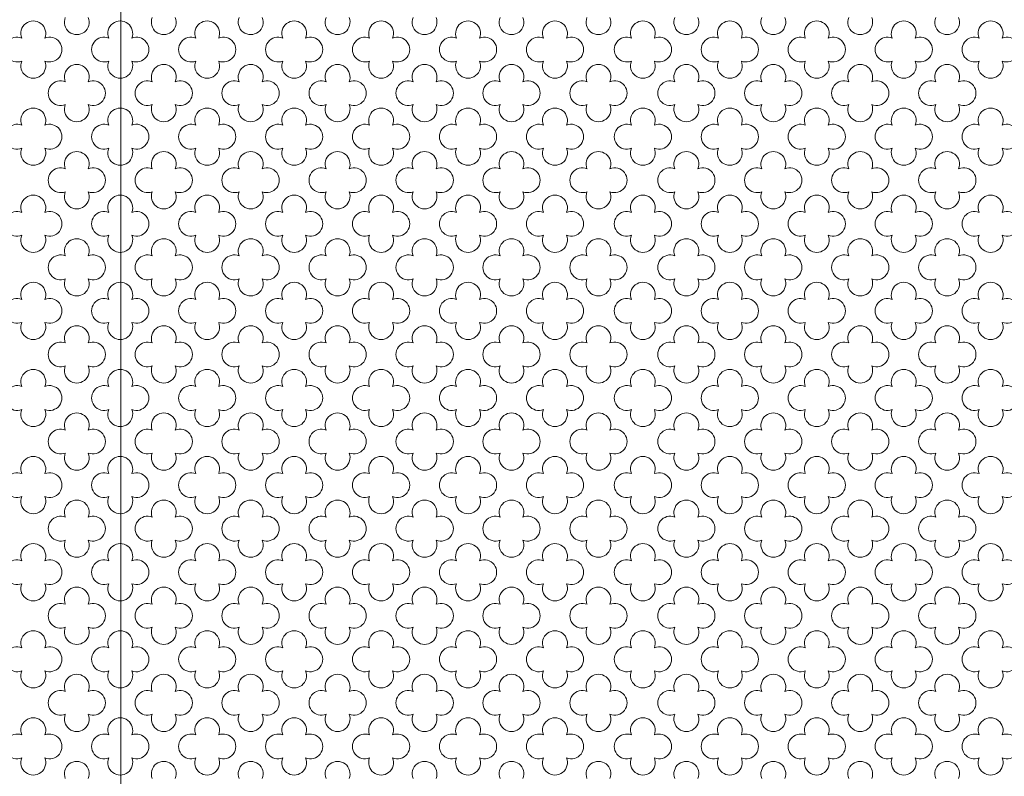
# Model space of a CAD drawing. Units: millimetres. Extents: x 746 to 4703, y 622 to 2168.
# Drawn here: x 2793 to 2811, y 1256 to 1270 of the extents above; entities that cross this region are included whole.
import ezdxf

# ---------------------------------------------------------------- set-up
doc = ezdxf.new("R2010")
doc.units = ezdxf.units.MM
doc.layers.add('WAW_WIDOKOWA', color=8, linetype='Continuous', lineweight=13)

msp = doc.modelspace()

# ---------------------------------------------------------------- linework, layer by layer
at = {"layer": 'WAW_WIDOKOWA'}
msp.add_lwpolyline([(2794.6, 1238.997), (2934.6, 1238.997), (2934.6, 1328.997), (2794.6, 1328.997)], close=True, dxfattribs=at)
at = {"layer": 'WAW_WIDOKOWA', "lineweight": 0}
for centre, start, end in [((2792.991, 1270.117), 337.5347, 202.4653), ((2793.789, 1270.322), 157.5372, 22.4628), ((2794.588, 1270.117), 337.5347, 202.4653), ((2795.386, 1270.322), 157.5372, 22.4628), ((2796.184, 1270.117), 337.5347, 202.4653), ((2796.982, 1270.322), 157.5372, 22.4628), ((2797.78, 1270.117), 337.5347, 202.4653), ((2798.578, 1270.322), 157.5372, 22.4628), ((2799.376, 1270.117), 337.5347, 202.4653), ((2800.175, 1270.322), 157.5372, 22.4628), ((2800.973, 1270.117), 337.5347, 202.4653), ((2801.771, 1270.322), 157.5372, 22.4628), ((2802.569, 1270.117), 337.5347, 202.4653), ((2803.367, 1270.322), 157.5372, 22.4628), ((2804.183, 1270.117), 337.5347, 202.4653), ((2804.981, 1270.322), 157.5372, 22.4628), ((2805.78, 1270.117), 337.5347, 202.4653), ((2806.578, 1270.322), 157.5372, 22.4628), ((2807.376, 1270.117), 337.5347, 202.4653), ((2808.174, 1270.322), 157.5372, 22.4628), ((2808.972, 1270.117), 337.5347, 202.4653), ((2809.77, 1270.322), 157.5372, 22.4628), ((2810.568, 1270.117), 337.5347, 202.4653), ((2792.694, 1269.82), 67.5355, 292.4635), ((2793.289, 1269.82), 247.5365, 112.4645), ((2794.29, 1269.82), 67.5355, 292.4635), ((2794.885, 1269.82), 247.5365, 112.4645), ((2795.886, 1269.82), 67.5355, 292.4635), ((2796.481, 1269.82), 247.5365, 112.4645), ((2797.483, 1269.82), 67.5355, 292.4635), ((2798.077, 1269.82), 247.5365, 112.4645), ((2799.079, 1269.82), 67.5355, 292.4635), ((2799.674, 1269.82), 247.5365, 112.4645), ((2800.675, 1269.82), 67.5355, 292.4635), ((2801.27, 1269.82), 247.5365, 112.4645), ((2802.272, 1269.82), 67.5355, 292.4635), ((2802.866, 1269.82), 247.5365, 112.4645), ((2803.886, 1269.82), 67.5355, 292.4635), ((2804.481, 1269.82), 247.5365, 112.4645), ((2805.482, 1269.82), 67.5355, 292.4635), ((2806.077, 1269.82), 247.5365, 112.4645), ((2807.078, 1269.82), 67.5355, 292.4635), ((2807.673, 1269.82), 247.5365, 112.4645), ((2808.675, 1269.82), 67.5355, 292.4635), ((2809.27, 1269.82), 247.5365, 112.4645), ((2810.271, 1269.82), 67.5355, 292.4635), ((2810.866, 1269.82), 247.5365, 112.4645), ((2792.991, 1269.522), 157.5372, 22.4628), ((2793.789, 1269.318), 337.5347, 202.4653), ((2794.588, 1269.522), 157.5372, 22.4628), ((2795.386, 1269.318), 337.5347, 202.4653), ((2796.184, 1269.522), 157.5372, 22.4628), ((2796.982, 1269.318), 337.5347, 202.4653), ((2797.78, 1269.522), 157.5372, 22.4628), ((2798.578, 1269.318), 337.5347, 202.4653), ((2799.376, 1269.522), 157.5372, 22.4628), ((2800.175, 1269.318), 337.5347, 202.4653), ((2800.973, 1269.522), 157.5372, 22.4628), ((2801.771, 1269.318), 337.5347, 202.4653), ((2802.569, 1269.522), 157.5372, 22.4628), ((2803.367, 1269.318), 337.5347, 202.4653), ((2804.183, 1269.522), 157.5372, 22.4628), ((2804.981, 1269.318), 337.5347, 202.4653), ((2805.78, 1269.522), 157.5372, 22.4628), ((2806.578, 1269.318), 337.5347, 202.4653), ((2807.376, 1269.522), 157.5372, 22.4628), ((2808.174, 1269.318), 337.5347, 202.4653), ((2808.972, 1269.522), 157.5372, 22.4628), ((2809.77, 1269.318), 337.5347, 202.4653), ((2810.568, 1269.522), 157.5372, 22.4628), ((2793.492, 1269.02), 67.5355, 292.4635), ((2794.087, 1269.02), 247.5365, 112.4645), ((2795.088, 1269.02), 67.5355, 292.4635), ((2795.683, 1269.02), 247.5365, 112.4645), ((2796.681, 1269.02), 67.5355, 292.4635), ((2797.279, 1269.02), 247.5365, 112.4645), ((2798.281, 1269.02), 67.5355, 292.4635), ((2798.876, 1269.02), 247.5365, 112.4645), ((2799.877, 1269.02), 67.5355, 292.4635), ((2800.476, 1269.02), 247.5365, 112.4645), ((2801.473, 1269.02), 67.5355, 292.4635), ((2802.068, 1269.02), 247.5365, 112.4645), ((2803.07, 1269.02), 67.5355, 292.4635), ((2803.664, 1269.02), 247.5365, 112.4645), ((2804.684, 1269.02), 67.5355, 292.4635), ((2805.279, 1269.02), 247.5365, 112.4645), ((2806.277, 1269.02), 67.5355, 292.4635), ((2806.875, 1269.02), 247.5365, 112.4645), ((2807.877, 1269.02), 67.5355, 292.4635), ((2808.471, 1269.02), 247.5365, 112.4645), ((2809.473, 1269.02), 67.5355, 292.4635), ((2810.071, 1269.02), 247.5365, 112.4645), ((2792.991, 1268.519), 337.5372, 202.4628), ((2793.789, 1268.723), 157.5372, 22.4628), ((2794.588, 1268.519), 337.5372, 202.4628), ((2795.386, 1268.723), 157.5372, 22.4628), ((2796.184, 1268.519), 337.5372, 202.4628), ((2796.982, 1268.723), 157.5372, 22.4628), ((2797.78, 1268.519), 337.5372, 202.4628), ((2798.578, 1268.723), 157.5372, 22.4628), ((2799.376, 1268.519), 337.5372, 202.4628), ((2800.175, 1268.723), 157.5372, 22.4628), ((2800.973, 1268.519), 337.5372, 202.4628), ((2801.771, 1268.723), 157.5372, 22.4628), ((2802.569, 1268.519), 337.5372, 202.4628), ((2803.367, 1268.723), 157.5372, 22.4628), ((2804.183, 1268.519), 337.5372, 202.4628), ((2804.981, 1268.723), 157.5372, 22.4628), ((2805.78, 1268.519), 337.5372, 202.4628), ((2806.578, 1268.723), 157.5372, 22.4628), ((2807.376, 1268.519), 337.5372, 202.4628), ((2808.174, 1268.723), 157.5372, 22.4628), ((2808.972, 1268.519), 337.5372, 202.4628), ((2809.77, 1268.723), 157.5372, 22.4628), ((2810.568, 1268.519), 337.5372, 202.4628), ((2792.694, 1268.221), 67.5365, 292.4645), ((2793.289, 1268.221), 247.5355, 112.4635), ((2794.29, 1268.221), 67.5365, 292.4645), ((2794.885, 1268.221), 247.5355, 112.4635), ((2795.886, 1268.221), 67.5365, 292.4645), ((2796.481, 1268.221), 247.5355, 112.4635), ((2797.483, 1268.221), 67.5365, 292.4645), ((2798.077, 1268.221), 247.5355, 112.4635), ((2799.079, 1268.221), 67.5365, 292.4645), ((2799.674, 1268.221), 247.5355, 112.4635), ((2800.675, 1268.221), 67.5365, 292.4645), ((2801.27, 1268.221), 247.5355, 112.4635), ((2802.272, 1268.221), 67.5365, 292.4645), ((2802.866, 1268.221), 247.5355, 112.4635), ((2803.886, 1268.221), 67.5365, 292.4645), ((2804.481, 1268.221), 247.5355, 112.4635), ((2805.482, 1268.221), 67.5365, 292.4645), ((2806.077, 1268.221), 247.5355, 112.4635), ((2807.078, 1268.221), 67.5365, 292.4645), ((2807.673, 1268.221), 247.5355, 112.4635), ((2808.675, 1268.221), 67.5365, 292.4645), ((2809.27, 1268.221), 247.5355, 112.4635), ((2810.271, 1268.221), 67.5365, 292.4645), ((2810.866, 1268.221), 247.5355, 112.4635), ((2792.991, 1267.924), 157.5347, 22.4653), ((2794.588, 1267.924), 157.5347, 22.4653), ((2796.184, 1267.924), 157.5347, 22.4653), ((2797.78, 1267.924), 157.5347, 22.4653), ((2799.376, 1267.924), 157.5347, 22.4653), ((2800.973, 1267.924), 157.5347, 22.4653), ((2802.569, 1267.924), 157.5347, 22.4653), ((2804.183, 1267.924), 157.5347, 22.4653), ((2805.78, 1267.924), 157.5347, 22.4653), ((2807.376, 1267.924), 157.5347, 22.4653), ((2808.972, 1267.924), 157.5347, 22.4653), ((2810.568, 1267.924), 157.5347, 22.4653), ((2793.789, 1267.719), 337.5372, 202.4628), ((2795.386, 1267.719), 337.5372, 202.4628), ((2796.982, 1267.719), 337.5372, 202.4628), ((2798.578, 1267.719), 337.5372, 202.4628), ((2800.175, 1267.719), 337.5372, 202.4628), ((2801.771, 1267.719), 337.5372, 202.4628), ((2803.367, 1267.719), 337.5372, 202.4628), ((2804.981, 1267.719), 337.5372, 202.4628), ((2806.578, 1267.719), 337.5372, 202.4628), ((2808.174, 1267.719), 337.5372, 202.4628), ((2809.77, 1267.719), 337.5372, 202.4628), ((2793.492, 1267.422), 67.5365, 292.4645), ((2794.087, 1267.422), 247.5355, 112.4635), ((2795.088, 1267.422), 67.5365, 292.4645), ((2795.683, 1267.422), 247.5355, 112.4635), ((2796.681, 1267.422), 67.5365, 292.4645), ((2797.279, 1267.422), 247.5355, 112.4635), ((2798.281, 1267.422), 67.5365, 292.4645), ((2798.876, 1267.422), 247.5355, 112.4635), ((2799.877, 1267.422), 67.5365, 292.4645), ((2800.476, 1267.422), 247.5355, 112.4635), ((2801.473, 1267.422), 67.5365, 292.4645), ((2802.068, 1267.422), 247.5355, 112.4635), ((2803.07, 1267.422), 67.5365, 292.4645), ((2803.664, 1267.422), 247.5355, 112.4635), ((2804.684, 1267.422), 67.5365, 292.4645), ((2805.279, 1267.422), 247.5355, 112.4635), ((2806.277, 1267.422), 67.5365, 292.4645), ((2806.875, 1267.422), 247.5355, 112.4635), ((2807.877, 1267.422), 67.5365, 292.4645), ((2808.471, 1267.422), 247.5355, 112.4635), ((2809.473, 1267.422), 67.5365, 292.4645), ((2810.071, 1267.422), 247.5355, 112.4635), ((2792.991, 1266.92), 337.5347, 202.4653), ((2793.789, 1267.124), 157.5347, 22.4653), ((2794.588, 1266.92), 337.5347, 202.4653), ((2795.386, 1267.124), 157.5347, 22.4653), ((2796.184, 1266.92), 337.5347, 202.4653), ((2796.982, 1267.124), 157.5347, 22.4653), ((2797.78, 1266.92), 337.5347, 202.4653), ((2798.578, 1267.124), 157.5347, 22.4653), ((2799.376, 1266.92), 337.5347, 202.4653), ((2800.175, 1267.124), 157.5347, 22.4653), ((2800.973, 1266.92), 337.5347, 202.4653), ((2801.771, 1267.124), 157.5347, 22.4653), ((2802.569, 1266.92), 337.5347, 202.4653), ((2803.367, 1267.124), 157.5347, 22.4653), ((2804.183, 1266.92), 337.5347, 202.4653), ((2804.981, 1267.124), 157.5347, 22.4653), ((2805.78, 1266.92), 337.5347, 202.4653), ((2806.578, 1267.124), 157.5347, 22.4653), ((2807.376, 1266.92), 337.5347, 202.4653), ((2808.174, 1267.124), 157.5347, 22.4653), ((2808.972, 1266.92), 337.5347, 202.4653), ((2809.77, 1267.124), 157.5347, 22.4653), ((2810.568, 1266.92), 337.5347, 202.4653), ((2792.694, 1266.622), 67.5355, 292.4635), ((2793.289, 1266.622), 247.5365, 112.4645), ((2794.29, 1266.622), 67.5355, 292.4635), ((2794.885, 1266.622), 247.5365, 112.4645), ((2795.886, 1266.622), 67.5355, 292.4635), ((2796.481, 1266.622), 247.5365, 112.4645), ((2797.483, 1266.622), 67.5355, 292.4635), ((2798.077, 1266.622), 247.5365, 112.4645), ((2799.079, 1266.622), 67.5355, 292.4635), ((2799.674, 1266.622), 247.5365, 112.4645), ((2800.675, 1266.622), 67.5355, 292.4635), ((2801.27, 1266.622), 247.5365, 112.4645), ((2802.272, 1266.622), 67.5355, 292.4635), ((2802.866, 1266.622), 247.5365, 112.4645), ((2803.886, 1266.622), 67.5355, 292.4635), ((2804.481, 1266.622), 247.5365, 112.4645), ((2805.482, 1266.622), 67.5355, 292.4635), ((2806.077, 1266.622), 247.5365, 112.4645), ((2807.078, 1266.622), 67.5355, 292.4635), ((2807.673, 1266.622), 247.5365, 112.4645), ((2808.675, 1266.622), 67.5355, 292.4635), ((2809.27, 1266.622), 247.5365, 112.4645), ((2810.271, 1266.622), 67.5355, 292.4635), ((2810.866, 1266.622), 247.5365, 112.4645), ((2792.991, 1266.325), 157.5372, 22.4628), ((2794.588, 1266.325), 157.5372, 22.4628), ((2796.184, 1266.325), 157.5372, 22.4628), ((2797.78, 1266.325), 157.5372, 22.4628), ((2799.376, 1266.325), 157.5372, 22.4628), ((2800.973, 1266.325), 157.5372, 22.4628), ((2802.569, 1266.325), 157.5372, 22.4628), ((2804.183, 1266.325), 157.5372, 22.4628), ((2805.78, 1266.325), 157.5372, 22.4628), ((2807.376, 1266.325), 157.5372, 22.4628), ((2808.972, 1266.325), 157.5372, 22.4628), ((2810.568, 1266.325), 157.5372, 22.4628), ((2793.789, 1266.12), 337.5372, 202.4628), ((2795.386, 1266.12), 337.5372, 202.4628), ((2796.982, 1266.12), 337.5372, 202.4628), ((2798.578, 1266.12), 337.5372, 202.4628), ((2800.175, 1266.12), 337.5372, 202.4628), ((2801.771, 1266.12), 337.5372, 202.4628), ((2803.367, 1266.12), 337.5372, 202.4628), ((2804.981, 1266.12), 337.5372, 202.4628), ((2806.578, 1266.12), 337.5372, 202.4628), ((2808.174, 1266.12), 337.5372, 202.4628), ((2809.77, 1266.12), 337.5372, 202.4628), ((2793.492, 1265.823), 67.5365, 292.4645), ((2794.087, 1265.823), 247.5355, 112.4635), ((2795.088, 1265.823), 67.5365, 292.4645), ((2795.683, 1265.823), 247.5355, 112.4635), ((2796.681, 1265.823), 67.5365, 292.4645), ((2797.279, 1265.823), 247.5355, 112.4635), ((2798.281, 1265.823), 67.5365, 292.4645), ((2798.876, 1265.823), 247.5355, 112.4635), ((2799.877, 1265.823), 67.5365, 292.4645), ((2800.476, 1265.823), 247.5355, 112.4635), ((2801.473, 1265.823), 67.5365, 292.4645), ((2802.068, 1265.823), 247.5355, 112.4635), ((2803.07, 1265.823), 67.5365, 292.4645), ((2803.664, 1265.823), 247.5355, 112.4635), ((2804.684, 1265.823), 67.5365, 292.4645), ((2805.279, 1265.823), 247.5355, 112.4635), ((2806.277, 1265.823), 67.5365, 292.4645), ((2806.875, 1265.823), 247.5355, 112.4635), ((2807.877, 1265.823), 67.5365, 292.4645), ((2808.471, 1265.823), 247.5355, 112.4635), ((2809.473, 1265.823), 67.5365, 292.4645), ((2810.071, 1265.823), 247.5355, 112.4635), ((2792.991, 1265.321), 337.5372, 202.4628), ((2793.789, 1265.526), 157.5347, 22.4653), ((2794.588, 1265.321), 337.5372, 202.4628), ((2795.386, 1265.526), 157.5347, 22.4653), ((2796.184, 1265.321), 337.5372, 202.4628), ((2796.982, 1265.526), 157.5347, 22.4653), ((2797.78, 1265.321), 337.5372, 202.4628), ((2798.578, 1265.526), 157.5347, 22.4653), ((2799.376, 1265.321), 337.5372, 202.4628), ((2800.175, 1265.526), 157.5347, 22.4653), ((2800.973, 1265.321), 337.5372, 202.4628), ((2801.771, 1265.526), 157.5347, 22.4653), ((2802.569, 1265.321), 337.5372, 202.4628), ((2803.367, 1265.526), 157.5347, 22.4653), ((2804.183, 1265.321), 337.5372, 202.4628), ((2804.981, 1265.526), 157.5347, 22.4653), ((2805.78, 1265.321), 337.5372, 202.4628), ((2806.578, 1265.526), 157.5347, 22.4653), ((2807.376, 1265.321), 337.5372, 202.4628), ((2808.174, 1265.526), 157.5347, 22.4653), ((2808.972, 1265.321), 337.5372, 202.4628), ((2809.77, 1265.526), 157.5347, 22.4653), ((2810.568, 1265.321), 337.5372, 202.4628), ((2792.694, 1265.024), 67.5365, 292.4645), ((2793.289, 1265.024), 247.5355, 112.4635), ((2794.29, 1265.024), 67.5365, 292.4645), ((2794.885, 1265.024), 247.5355, 112.4635), ((2795.886, 1265.024), 67.5365, 292.4645), ((2796.481, 1265.024), 247.5355, 112.4635), ((2797.483, 1265.024), 67.5365, 292.4645), ((2798.077, 1265.024), 247.5355, 112.4635), ((2799.079, 1265.024), 67.5365, 292.4645), ((2799.674, 1265.024), 247.5355, 112.4635), ((2800.675, 1265.024), 67.5365, 292.4645), ((2801.27, 1265.024), 247.5355, 112.4635), ((2802.272, 1265.024), 67.5365, 292.4645), ((2802.866, 1265.024), 247.5355, 112.4635), ((2803.886, 1265.024), 67.5365, 292.4645), ((2804.481, 1265.024), 247.5355, 112.4635), ((2805.482, 1265.024), 67.5365, 292.4645), ((2806.077, 1265.024), 247.5355, 112.4635), ((2807.078, 1265.024), 67.5365, 292.4645), ((2807.673, 1265.024), 247.5355, 112.4635), ((2808.675, 1265.024), 67.5365, 292.4645), ((2809.27, 1265.024), 247.5355, 112.4635), ((2810.271, 1265.024), 67.5365, 292.4645), ((2810.866, 1265.024), 247.5355, 112.4635), ((2792.991, 1264.726), 157.5347, 22.4653), ((2793.789, 1264.522), 337.5347, 202.4653), ((2794.588, 1264.726), 157.5347, 22.4653), ((2795.386, 1264.522), 337.5347, 202.4653), ((2796.184, 1264.726), 157.5347, 22.4653), ((2796.982, 1264.522), 337.5347, 202.4653), ((2797.78, 1264.726), 157.5347, 22.4653), ((2798.578, 1264.522), 337.5347, 202.4653), ((2799.376, 1264.726), 157.5347, 22.4653), ((2800.175, 1264.522), 337.5347, 202.4653), ((2800.973, 1264.726), 157.5347, 22.4653), ((2801.771, 1264.522), 337.5347, 202.4653), ((2802.569, 1264.726), 157.5347, 22.4653), ((2803.367, 1264.522), 337.5347, 202.4653), ((2804.183, 1264.726), 157.5347, 22.4653), ((2804.981, 1264.522), 337.5347, 202.4653), ((2805.78, 1264.726), 157.5347, 22.4653), ((2806.578, 1264.522), 337.5347, 202.4653), ((2807.376, 1264.726), 157.5347, 22.4653), ((2808.174, 1264.522), 337.5347, 202.4653), ((2808.972, 1264.726), 157.5347, 22.4653), ((2809.77, 1264.522), 337.5347, 202.4653), ((2810.568, 1264.726), 157.5347, 22.4653), ((2793.492, 1264.224), 67.5355, 292.4635), ((2794.087, 1264.224), 247.5365, 112.4645), ((2795.088, 1264.224), 67.5355, 292.4635), ((2795.683, 1264.224), 247.5365, 112.4645), ((2796.681, 1264.224), 67.5355, 292.4635), ((2797.279, 1264.224), 247.5365, 112.4645), ((2798.281, 1264.224), 67.5355, 292.4635), ((2798.876, 1264.224), 247.5365, 112.4645), ((2799.877, 1264.224), 67.5355, 292.4635), ((2800.476, 1264.224), 247.5365, 112.4645), ((2801.473, 1264.224), 67.5355, 292.4635), ((2802.068, 1264.224), 247.5365, 112.4645), ((2803.07, 1264.224), 67.5355, 292.4635), ((2803.664, 1264.224), 247.5365, 112.4645), ((2804.684, 1264.224), 67.5355, 292.4635), ((2805.279, 1264.224), 247.5365, 112.4645), ((2806.277, 1264.224), 67.5355, 292.4635), ((2806.875, 1264.224), 247.5365, 112.4645), ((2807.877, 1264.224), 67.5355, 292.4635), ((2808.471, 1264.224), 247.5365, 112.4645), ((2809.473, 1264.224), 67.5355, 292.4635), ((2810.071, 1264.224), 247.5365, 112.4645), ((2793.789, 1263.927), 157.5372, 22.4628), ((2795.386, 1263.927), 157.5372, 22.4628), ((2796.982, 1263.927), 157.5372, 22.4628), ((2798.578, 1263.927), 157.5372, 22.4628), ((2800.175, 1263.927), 157.5372, 22.4628), ((2801.771, 1263.927), 157.5372, 22.4628), ((2803.367, 1263.927), 157.5372, 22.4628), ((2804.981, 1263.927), 157.5372, 22.4628), ((2806.578, 1263.927), 157.5372, 22.4628), ((2808.174, 1263.927), 157.5372, 22.4628), ((2809.77, 1263.927), 157.5372, 22.4628), ((2792.991, 1263.722), 337.5347, 202.4653), ((2794.588, 1263.722), 337.5347, 202.4653), ((2796.184, 1263.722), 337.5347, 202.4653), ((2797.78, 1263.722), 337.5347, 202.4653), ((2799.376, 1263.722), 337.5347, 202.4653), ((2800.973, 1263.722), 337.5347, 202.4653), ((2802.569, 1263.722), 337.5347, 202.4653), ((2804.183, 1263.722), 337.5347, 202.4653), ((2805.78, 1263.722), 337.5347, 202.4653), ((2807.376, 1263.722), 337.5347, 202.4653), ((2808.972, 1263.722), 337.5347, 202.4653), ((2810.568, 1263.722), 337.5347, 202.4653), ((2792.694, 1263.425), 67.5355, 292.4635), ((2793.289, 1263.425), 247.5365, 112.4645), ((2794.29, 1263.425), 67.5355, 292.4635), ((2794.885, 1263.425), 247.5365, 112.4645), ((2795.886, 1263.425), 67.5355, 292.4635), ((2796.481, 1263.425), 247.5365, 112.4645), ((2797.483, 1263.425), 67.5355, 292.4635), ((2798.077, 1263.425), 247.5365, 112.4645), ((2799.079, 1263.425), 67.5355, 292.4635), ((2799.674, 1263.425), 247.5365, 112.4645), ((2800.675, 1263.425), 67.5355, 292.4635), ((2801.27, 1263.425), 247.5365, 112.4645), ((2802.272, 1263.425), 67.5355, 292.4635), ((2802.866, 1263.425), 247.5365, 112.4645), ((2803.886, 1263.425), 67.5355, 292.4635), ((2804.481, 1263.425), 247.5365, 112.4645), ((2805.482, 1263.425), 67.5355, 292.4635), ((2806.077, 1263.425), 247.5365, 112.4645), ((2807.078, 1263.425), 67.5355, 292.4635), ((2807.673, 1263.425), 247.5365, 112.4645), ((2808.675, 1263.425), 67.5355, 292.4635), ((2809.27, 1263.425), 247.5365, 112.4645), ((2810.271, 1263.425), 67.5355, 292.4635), ((2810.866, 1263.425), 247.5365, 112.4645), ((2792.991, 1263.128), 157.5372, 22.4628), ((2793.789, 1262.923), 337.5347, 202.4653), ((2794.588, 1263.128), 157.5372, 22.4628), ((2795.386, 1262.923), 337.5347, 202.4653), ((2796.184, 1263.128), 157.5372, 22.4628), ((2796.982, 1262.923), 337.5347, 202.4653), ((2797.78, 1263.128), 157.5372, 22.4628), ((2798.578, 1262.923), 337.5347, 202.4653), ((2799.376, 1263.128), 157.5372, 22.4628), ((2800.175, 1262.923), 337.5347, 202.4653), ((2800.973, 1263.128), 157.5372, 22.4628), ((2801.771, 1262.923), 337.5347, 202.4653), ((2802.569, 1263.128), 157.5372, 22.4628), ((2803.367, 1262.923), 337.5347, 202.4653), ((2804.183, 1263.128), 157.5372, 22.4628), ((2804.981, 1262.923), 337.5347, 202.4653), ((2805.78, 1263.128), 157.5372, 22.4628), ((2806.578, 1262.923), 337.5347, 202.4653), ((2807.376, 1263.128), 157.5372, 22.4628), ((2808.174, 1262.923), 337.5347, 202.4653), ((2808.972, 1263.128), 157.5372, 22.4628), ((2809.77, 1262.923), 337.5347, 202.4653), ((2810.568, 1263.128), 157.5372, 22.4628), ((2793.492, 1262.626), 67.5355, 292.4635), ((2794.087, 1262.626), 247.5365, 112.4645), ((2795.088, 1262.626), 67.5355, 292.4635), ((2795.683, 1262.626), 247.5365, 112.4645), ((2796.681, 1262.626), 67.5355, 292.4635), ((2797.279, 1262.626), 247.5365, 112.4645), ((2798.281, 1262.626), 67.5355, 292.4635), ((2798.876, 1262.626), 247.5365, 112.4645), ((2799.877, 1262.626), 67.5355, 292.4635), ((2800.476, 1262.626), 247.5365, 112.4645), ((2801.473, 1262.626), 67.5355, 292.4635), ((2802.068, 1262.626), 247.5365, 112.4645), ((2803.07, 1262.626), 67.5355, 292.4635), ((2803.664, 1262.626), 247.5365, 112.4645), ((2804.684, 1262.626), 67.5355, 292.4635), ((2805.279, 1262.626), 247.5365, 112.4645), ((2806.277, 1262.626), 67.5355, 292.4635), ((2806.875, 1262.626), 247.5365, 112.4645), ((2807.877, 1262.626), 67.5355, 292.4635), ((2808.471, 1262.626), 247.5365, 112.4645), ((2809.473, 1262.626), 67.5355, 292.4635), ((2810.071, 1262.626), 247.5365, 112.4645), ((2793.789, 1262.328), 157.5372, 22.4628), ((2795.386, 1262.328), 157.5372, 22.4628), ((2796.982, 1262.328), 157.5372, 22.4628), ((2798.578, 1262.328), 157.5372, 22.4628), ((2800.175, 1262.328), 157.5372, 22.4628), ((2801.771, 1262.328), 157.5372, 22.4628), ((2803.367, 1262.328), 157.5372, 22.4628), ((2804.981, 1262.328), 157.5372, 22.4628), ((2806.578, 1262.328), 157.5372, 22.4628), ((2808.174, 1262.328), 157.5372, 22.4628), ((2809.77, 1262.328), 157.5372, 22.4628), ((2792.991, 1262.124), 337.5372, 202.4628), ((2794.588, 1262.124), 337.5372, 202.4628), ((2796.184, 1262.124), 337.5372, 202.4628), ((2797.78, 1262.124), 337.5372, 202.4628), ((2799.376, 1262.124), 337.5372, 202.4628), ((2800.973, 1262.124), 337.5372, 202.4628), ((2802.569, 1262.124), 337.5372, 202.4628), ((2804.183, 1262.124), 337.5372, 202.4628), ((2805.78, 1262.124), 337.5372, 202.4628), ((2807.376, 1262.124), 337.5372, 202.4628), ((2808.972, 1262.124), 337.5372, 202.4628), ((2810.568, 1262.124), 337.5372, 202.4628), ((2792.694, 1261.826), 67.5365, 292.4645), ((2793.289, 1261.826), 247.5355, 112.4635), ((2794.29, 1261.826), 67.5365, 292.4645), ((2794.885, 1261.826), 247.5355, 112.4635), ((2795.886, 1261.826), 67.5365, 292.4645), ((2796.481, 1261.826), 247.5355, 112.4635), ((2797.483, 1261.826), 67.5365, 292.4645), ((2798.077, 1261.826), 247.5355, 112.4635), ((2799.079, 1261.826), 67.5365, 292.4645), ((2799.674, 1261.826), 247.5355, 112.4635), ((2800.675, 1261.826), 67.5365, 292.4645), ((2801.27, 1261.826), 247.5355, 112.4635), ((2802.272, 1261.826), 67.5365, 292.4645), ((2802.866, 1261.826), 247.5355, 112.4635), ((2803.886, 1261.826), 67.5365, 292.4645), ((2804.481, 1261.826), 247.5355, 112.4635), ((2805.482, 1261.826), 67.5365, 292.4645), ((2806.077, 1261.826), 247.5355, 112.4635), ((2807.078, 1261.826), 67.5365, 292.4645), ((2807.673, 1261.826), 247.5355, 112.4635), ((2808.675, 1261.826), 67.5365, 292.4645), ((2809.27, 1261.826), 247.5355, 112.4635), ((2810.271, 1261.826), 67.5365, 292.4645), ((2810.866, 1261.826), 247.5355, 112.4635), ((2792.991, 1261.529), 157.5347, 22.4653), ((2793.789, 1261.324), 337.5347, 202.4653), ((2794.588, 1261.529), 157.5347, 22.4653), ((2795.386, 1261.324), 337.5347, 202.4653), ((2796.184, 1261.529), 157.5347, 22.4653), ((2796.982, 1261.324), 337.5347, 202.4653), ((2797.78, 1261.529), 157.5347, 22.4653), ((2798.578, 1261.324), 337.5347, 202.4653), ((2799.376, 1261.529), 157.5347, 22.4653), ((2800.175, 1261.324), 337.5347, 202.4653), ((2800.973, 1261.529), 157.5347, 22.4653), ((2801.771, 1261.324), 337.5347, 202.4653), ((2802.569, 1261.529), 157.5347, 22.4653), ((2803.367, 1261.324), 337.5347, 202.4653), ((2804.183, 1261.529), 157.5347, 22.4653), ((2804.981, 1261.324), 337.5347, 202.4653), ((2805.78, 1261.529), 157.5347, 22.4653), ((2806.578, 1261.324), 337.5347, 202.4653), ((2807.376, 1261.529), 157.5347, 22.4653), ((2808.174, 1261.324), 337.5347, 202.4653), ((2808.972, 1261.529), 157.5347, 22.4653), ((2809.77, 1261.324), 337.5347, 202.4653), ((2810.568, 1261.529), 157.5347, 22.4653), ((2793.492, 1261.027), 67.5355, 292.4635), ((2794.087, 1261.027), 247.5365, 112.4645), ((2795.088, 1261.027), 67.5355, 292.4635), ((2795.683, 1261.027), 247.5365, 112.4645), ((2796.681, 1261.027), 67.5355, 292.4635), ((2797.279, 1261.027), 247.5365, 112.4645), ((2798.281, 1261.027), 67.5355, 292.4635), ((2798.876, 1261.027), 247.5365, 112.4645), ((2799.877, 1261.027), 67.5355, 292.4635), ((2800.476, 1261.027), 247.5365, 112.4645), ((2801.473, 1261.027), 67.5355, 292.4635), ((2802.068, 1261.027), 247.5365, 112.4645), ((2803.07, 1261.027), 67.5355, 292.4635), ((2803.664, 1261.027), 247.5365, 112.4645), ((2804.684, 1261.027), 67.5355, 292.4635), ((2805.279, 1261.027), 247.5365, 112.4645), ((2806.277, 1261.027), 67.5355, 292.4635), ((2806.875, 1261.027), 247.5365, 112.4645), ((2807.877, 1261.027), 67.5355, 292.4635), ((2808.471, 1261.027), 247.5365, 112.4645), ((2809.473, 1261.027), 67.5355, 292.4635), ((2810.071, 1261.027), 247.5365, 112.4645), ((2793.789, 1260.73), 157.5372, 22.4628), ((2795.386, 1260.73), 157.5372, 22.4628), ((2796.982, 1260.73), 157.5372, 22.4628), ((2798.578, 1260.73), 157.5372, 22.4628), ((2800.175, 1260.73), 157.5372, 22.4628), ((2801.771, 1260.73), 157.5372, 22.4628), ((2803.367, 1260.73), 157.5372, 22.4628), ((2804.981, 1260.73), 157.5372, 22.4628), ((2806.578, 1260.73), 157.5372, 22.4628), ((2808.174, 1260.73), 157.5372, 22.4628), ((2809.77, 1260.73), 157.5372, 22.4628), ((2792.991, 1260.525), 337.5347, 202.4653), ((2794.588, 1260.525), 337.5347, 202.4653), ((2796.184, 1260.525), 337.5347, 202.4653), ((2797.78, 1260.525), 337.5347, 202.4653), ((2799.376, 1260.525), 337.5347, 202.4653), ((2800.973, 1260.525), 337.5347, 202.4653), ((2802.569, 1260.525), 337.5347, 202.4653), ((2804.183, 1260.525), 337.5347, 202.4653), ((2805.78, 1260.525), 337.5347, 202.4653), ((2807.376, 1260.525), 337.5347, 202.4653), ((2808.972, 1260.525), 337.5347, 202.4653), ((2810.568, 1260.525), 337.5347, 202.4653), ((2792.694, 1260.228), 67.5355, 292.4635), ((2793.289, 1260.228), 247.5365, 112.4645), ((2794.29, 1260.228), 67.5355, 292.4635), ((2794.885, 1260.228), 247.5365, 112.4645), ((2795.886, 1260.228), 67.5355, 292.4635), ((2796.481, 1260.228), 247.5365, 112.4645), ((2797.483, 1260.228), 67.5355, 292.4635), ((2798.077, 1260.228), 247.5365, 112.4645), ((2799.079, 1260.228), 67.5355, 292.4635), ((2799.674, 1260.228), 247.5365, 112.4645), ((2800.675, 1260.228), 67.5355, 292.4635), ((2801.27, 1260.228), 247.5365, 112.4645), ((2802.272, 1260.228), 67.5355, 292.4635), ((2802.866, 1260.228), 247.5365, 112.4645), ((2803.886, 1260.228), 67.5355, 292.4635), ((2804.481, 1260.228), 247.5365, 112.4645), ((2805.482, 1260.228), 67.5355, 292.4635), ((2806.077, 1260.228), 247.5365, 112.4645), ((2807.078, 1260.228), 67.5355, 292.4635), ((2807.673, 1260.228), 247.5365, 112.4645), ((2808.675, 1260.228), 67.5355, 292.4635), ((2809.27, 1260.228), 247.5365, 112.4645), ((2810.271, 1260.228), 67.5355, 292.4635), ((2810.866, 1260.228), 247.5365, 112.4645), ((2792.991, 1259.93), 157.5372, 22.4628), ((2793.789, 1259.726), 337.5372, 202.4628), ((2794.588, 1259.93), 157.5372, 22.4628), ((2795.386, 1259.726), 337.5372, 202.4628), ((2796.184, 1259.93), 157.5372, 22.4628), ((2796.982, 1259.726), 337.5372, 202.4628), ((2797.78, 1259.93), 157.5372, 22.4628), ((2798.578, 1259.726), 337.5372, 202.4628), ((2799.376, 1259.93), 157.5372, 22.4628), ((2800.175, 1259.726), 337.5372, 202.4628), ((2800.973, 1259.93), 157.5372, 22.4628), ((2801.771, 1259.726), 337.5372, 202.4628), ((2802.569, 1259.93), 157.5372, 22.4628), ((2803.367, 1259.726), 337.5372, 202.4628), ((2804.183, 1259.93), 157.5372, 22.4628), ((2804.981, 1259.726), 337.5372, 202.4628), ((2805.78, 1259.93), 157.5372, 22.4628), ((2806.578, 1259.726), 337.5372, 202.4628), ((2807.376, 1259.93), 157.5372, 22.4628), ((2808.174, 1259.726), 337.5372, 202.4628), ((2808.972, 1259.93), 157.5372, 22.4628), ((2809.77, 1259.726), 337.5372, 202.4628), ((2810.568, 1259.93), 157.5372, 22.4628), ((2793.492, 1259.428), 67.5365, 292.4645), ((2794.087, 1259.428), 247.5355, 112.4635), ((2795.088, 1259.428), 67.5365, 292.4645), ((2795.683, 1259.428), 247.5355, 112.4635), ((2796.681, 1259.428), 67.5365, 292.4645), ((2797.279, 1259.428), 247.5355, 112.4635), ((2798.281, 1259.428), 67.5365, 292.4645), ((2798.876, 1259.428), 247.5355, 112.4635), ((2799.877, 1259.428), 67.5365, 292.4645), ((2800.476, 1259.428), 247.5355, 112.4635), ((2801.473, 1259.428), 67.5365, 292.4645), ((2802.068, 1259.428), 247.5355, 112.4635), ((2803.07, 1259.428), 67.5365, 292.4645), ((2803.664, 1259.428), 247.5355, 112.4635), ((2804.684, 1259.428), 67.5365, 292.4645), ((2805.279, 1259.428), 247.5355, 112.4635), ((2806.277, 1259.428), 67.5365, 292.4645), ((2806.875, 1259.428), 247.5355, 112.4635), ((2807.877, 1259.428), 67.5365, 292.4645), ((2808.471, 1259.428), 247.5355, 112.4635), ((2809.473, 1259.428), 67.5365, 292.4645), ((2810.071, 1259.428), 247.5355, 112.4635), ((2792.991, 1258.926), 337.5372, 202.4628), ((2793.789, 1259.131), 157.5347, 22.4653), ((2794.588, 1258.926), 337.5372, 202.4628), ((2795.386, 1259.131), 157.5347, 22.4653), ((2796.184, 1258.926), 337.5372, 202.4628), ((2796.982, 1259.131), 157.5347, 22.4653), ((2797.78, 1258.926), 337.5372, 202.4628), ((2798.578, 1259.131), 157.5347, 22.4653), ((2799.376, 1258.926), 337.5372, 202.4628), ((2800.175, 1259.131), 157.5347, 22.4653), ((2800.973, 1258.926), 337.5372, 202.4628), ((2801.771, 1259.131), 157.5347, 22.4653), ((2802.569, 1258.926), 337.5372, 202.4628), ((2803.367, 1259.131), 157.5347, 22.4653), ((2804.183, 1258.926), 337.5372, 202.4628), ((2804.981, 1259.131), 157.5347, 22.4653), ((2805.78, 1258.926), 337.5372, 202.4628), ((2806.578, 1259.131), 157.5347, 22.4653), ((2807.376, 1258.926), 337.5372, 202.4628), ((2808.174, 1259.131), 157.5347, 22.4653), ((2808.972, 1258.926), 337.5372, 202.4628), ((2809.77, 1259.131), 157.5347, 22.4653), ((2810.568, 1258.926), 337.5372, 202.4628), ((2792.694, 1258.629), 67.5365, 292.4645), ((2793.289, 1258.629), 247.5355, 112.4635), ((2794.29, 1258.629), 67.5365, 292.4645), ((2794.885, 1258.629), 247.5355, 112.4635), ((2795.886, 1258.629), 67.5365, 292.4645), ((2796.481, 1258.629), 247.5355, 112.4635), ((2797.483, 1258.629), 67.5365, 292.4645), ((2798.077, 1258.629), 247.5355, 112.4635), ((2799.079, 1258.629), 67.5365, 292.4645), ((2799.674, 1258.629), 247.5355, 112.4635), ((2800.675, 1258.629), 67.5365, 292.4645), ((2801.27, 1258.629), 247.5355, 112.4635), ((2802.272, 1258.629), 67.5365, 292.4645), ((2802.866, 1258.629), 247.5355, 112.4635), ((2803.886, 1258.629), 67.5365, 292.4645), ((2804.481, 1258.629), 247.5355, 112.4635), ((2805.482, 1258.629), 67.5365, 292.4645), ((2806.077, 1258.629), 247.5355, 112.4635), ((2807.078, 1258.629), 67.5365, 292.4645), ((2807.673, 1258.629), 247.5355, 112.4635), ((2808.675, 1258.629), 67.5365, 292.4645), ((2809.27, 1258.629), 247.5355, 112.4635), ((2810.271, 1258.629), 67.5365, 292.4645), ((2810.866, 1258.629), 247.5355, 112.4635), ((2792.991, 1258.332), 157.5347, 22.4653), ((2794.588, 1258.332), 157.5347, 22.4653), ((2796.184, 1258.332), 157.5347, 22.4653), ((2797.78, 1258.332), 157.5347, 22.4653), ((2799.376, 1258.332), 157.5347, 22.4653), ((2800.973, 1258.332), 157.5347, 22.4653), ((2802.569, 1258.332), 157.5347, 22.4653), ((2804.183, 1258.332), 157.5347, 22.4653), ((2805.78, 1258.332), 157.5347, 22.4653), ((2807.376, 1258.332), 157.5347, 22.4653), ((2808.972, 1258.332), 157.5347, 22.4653), ((2810.568, 1258.332), 157.5347, 22.4653), ((2793.789, 1258.127), 337.5372, 202.4628), ((2793.789, 1258.127), 337.5347, 202.4653), ((2795.386, 1258.127), 337.5372, 202.4628), ((2795.386, 1258.127), 337.5347, 202.4653), ((2796.982, 1258.127), 337.5372, 202.4628), ((2796.982, 1258.127), 337.5347, 202.4653), ((2798.578, 1258.127), 337.5372, 202.4628), ((2798.578, 1258.127), 337.5347, 202.4653), ((2800.175, 1258.127), 337.5372, 202.4628), ((2800.175, 1258.127), 337.5347, 202.4653), ((2801.771, 1258.127), 337.5372, 202.4628), ((2801.771, 1258.127), 337.5347, 202.4653), ((2803.367, 1258.127), 337.5372, 202.4628), ((2803.367, 1258.127), 337.5347, 202.4653), ((2804.981, 1258.127), 337.5372, 202.4628), ((2804.981, 1258.127), 337.5347, 202.4653), ((2806.578, 1258.127), 337.5372, 202.4628), ((2806.578, 1258.127), 337.5347, 202.4653), ((2808.174, 1258.127), 337.5372, 202.4628), ((2808.174, 1258.127), 337.5347, 202.4653), ((2809.77, 1258.127), 337.5372, 202.4628), ((2809.77, 1258.127), 337.5347, 202.4653), ((2793.492, 1257.83), 67.5365, 292.4645), ((2793.492, 1257.83), 67.5355, 292.4635), ((2794.087, 1257.83), 247.5355, 112.4635), ((2794.087, 1257.83), 247.5365, 112.4645), ((2795.088, 1257.83), 67.5365, 292.4645), ((2795.088, 1257.83), 67.5355, 292.4635), ((2795.683, 1257.83), 247.5355, 112.4635), ((2795.683, 1257.83), 247.5365, 112.4645), ((2796.681, 1257.83), 67.5365, 292.4645), ((2796.681, 1257.83), 67.5355, 292.4635), ((2797.279, 1257.83), 247.5355, 112.4635), ((2797.279, 1257.83), 247.5365, 112.4645), ((2798.281, 1257.83), 67.5365, 292.4645), ((2798.281, 1257.83), 67.5355, 292.4635), ((2798.876, 1257.83), 247.5355, 112.4635), ((2798.876, 1257.83), 247.5365, 112.4645), ((2799.877, 1257.83), 67.5365, 292.4645), ((2799.877, 1257.83), 67.5355, 292.4635), ((2800.476, 1257.83), 247.5355, 112.4635), ((2800.476, 1257.83), 247.5365, 112.4645), ((2801.473, 1257.83), 67.5365, 292.4645), ((2801.473, 1257.83), 67.5355, 292.4635), ((2802.068, 1257.83), 247.5355, 112.4635), ((2802.068, 1257.83), 247.5365, 112.4645), ((2803.07, 1257.83), 67.5365, 292.4645), ((2803.07, 1257.83), 67.5355, 292.4635), ((2803.664, 1257.83), 247.5355, 112.4635), ((2803.664, 1257.83), 247.5365, 112.4645), ((2804.684, 1257.83), 67.5365, 292.4645), ((2804.684, 1257.83), 67.5355, 292.4635), ((2805.279, 1257.83), 247.5355, 112.4635), ((2805.279, 1257.83), 247.5365, 112.4645), ((2806.277, 1257.83), 67.5365, 292.4645), ((2806.277, 1257.83), 67.5355, 292.4635), ((2806.875, 1257.83), 247.5355, 112.4635), ((2806.875, 1257.83), 247.5365, 112.4645), ((2807.877, 1257.83), 67.5365, 292.4645), ((2807.877, 1257.83), 67.5355, 292.4635), ((2808.471, 1257.83), 247.5355, 112.4635), ((2808.471, 1257.83), 247.5365, 112.4645), ((2809.473, 1257.83), 67.5365, 292.4645), ((2809.473, 1257.83), 67.5355, 292.4635), ((2810.071, 1257.83), 247.5355, 112.4635), ((2810.071, 1257.83), 247.5365, 112.4645), ((2792.991, 1257.328), 337.5347, 202.4653), ((2793.789, 1257.532), 157.5347, 22.4653), ((2793.789, 1257.532), 157.5372, 22.4628), ((2794.588, 1257.328), 337.5347, 202.4653), ((2795.386, 1257.532), 157.5347, 22.4653), ((2795.386, 1257.532), 157.5372, 22.4628), ((2796.184, 1257.328), 337.5347, 202.4653), ((2796.982, 1257.532), 157.5347, 22.4653), ((2796.982, 1257.532), 157.5372, 22.4628), ((2797.78, 1257.328), 337.5347, 202.4653), ((2798.578, 1257.532), 157.5347, 22.4653), ((2798.578, 1257.532), 157.5372, 22.4628), ((2799.376, 1257.328), 337.5347, 202.4653), ((2800.175, 1257.532), 157.5347, 22.4653), ((2800.175, 1257.532), 157.5372, 22.4628), ((2800.973, 1257.328), 337.5347, 202.4653), ((2801.771, 1257.532), 157.5347, 22.4653), ((2801.771, 1257.532), 157.5372, 22.4628), ((2802.569, 1257.328), 337.5347, 202.4653), ((2803.367, 1257.532), 157.5347, 22.4653), ((2803.367, 1257.532), 157.5372, 22.4628), ((2804.183, 1257.328), 337.5347, 202.4653), ((2804.981, 1257.532), 157.5347, 22.4653), ((2804.981, 1257.532), 157.5372, 22.4628), ((2805.78, 1257.328), 337.5347, 202.4653), ((2806.578, 1257.532), 157.5347, 22.4653), ((2806.578, 1257.532), 157.5372, 22.4628), ((2807.376, 1257.328), 337.5347, 202.4653), ((2808.174, 1257.532), 157.5347, 22.4653), ((2808.174, 1257.532), 157.5372, 22.4628), ((2808.972, 1257.328), 337.5347, 202.4653), ((2809.77, 1257.532), 157.5347, 22.4653), ((2809.77, 1257.532), 157.5372, 22.4628), ((2810.568, 1257.328), 337.5347, 202.4653), ((2792.694, 1257.03), 67.5355, 292.4635), ((2793.289, 1257.03), 247.5365, 112.4645), ((2794.29, 1257.03), 67.5355, 292.4635), ((2794.885, 1257.03), 247.5365, 112.4645), ((2795.886, 1257.03), 67.5355, 292.4635), ((2796.481, 1257.03), 247.5365, 112.4645), ((2797.483, 1257.03), 67.5355, 292.4635), ((2798.077, 1257.03), 247.5365, 112.4645), ((2799.079, 1257.03), 67.5355, 292.4635), ((2799.674, 1257.03), 247.5365, 112.4645), ((2800.675, 1257.03), 67.5355, 292.4635), ((2801.27, 1257.03), 247.5365, 112.4645), ((2802.272, 1257.03), 67.5355, 292.4635), ((2802.866, 1257.03), 247.5365, 112.4645), ((2803.886, 1257.03), 67.5355, 292.4635), ((2804.481, 1257.03), 247.5365, 112.4645), ((2805.482, 1257.03), 67.5355, 292.4635), ((2806.077, 1257.03), 247.5365, 112.4645), ((2807.078, 1257.03), 67.5355, 292.4635), ((2807.673, 1257.03), 247.5365, 112.4645), ((2808.675, 1257.03), 67.5355, 292.4635), ((2809.27, 1257.03), 247.5365, 112.4645), ((2810.271, 1257.03), 67.5355, 292.4635), ((2810.866, 1257.03), 247.5365, 112.4645), ((2792.991, 1256.733), 157.5372, 22.4628), ((2794.588, 1256.733), 157.5372, 22.4628), ((2796.184, 1256.733), 157.5372, 22.4628), ((2797.78, 1256.733), 157.5372, 22.4628), ((2799.376, 1256.733), 157.5372, 22.4628), ((2800.973, 1256.733), 157.5372, 22.4628), ((2802.569, 1256.733), 157.5372, 22.4628), ((2804.183, 1256.733), 157.5372, 22.4628), ((2805.78, 1256.733), 157.5372, 22.4628), ((2807.376, 1256.733), 157.5372, 22.4628), ((2808.972, 1256.733), 157.5372, 22.4628), ((2810.568, 1256.733), 157.5372, 22.4628), ((2793.789, 1256.528), 337.5347, 202.4653), ((2795.386, 1256.528), 337.5347, 202.4653), ((2796.982, 1256.528), 337.5347, 202.4653), ((2798.578, 1256.528), 337.5347, 202.4653), ((2800.175, 1256.528), 337.5347, 202.4653), ((2801.771, 1256.528), 337.5347, 202.4653), ((2803.367, 1256.528), 337.5347, 202.4653), ((2804.981, 1256.528), 337.5347, 202.4653), ((2806.578, 1256.528), 337.5347, 202.4653), ((2808.174, 1256.528), 337.5347, 202.4653), ((2809.77, 1256.528), 337.5347, 202.4653)]:
    msp.add_arc(centre, 0.228, start, end, dxfattribs=at)

doc.saveas('drawing.dxf')
